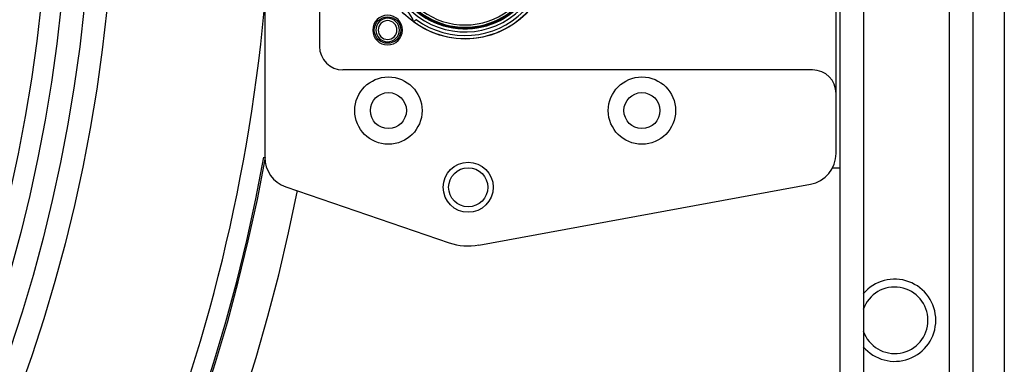
# Model space of a CAD drawing. Units: millimetres. Extents: x 0 to 4200, y 0 to 2970.
# Drawn here: x 1202 to 1328, y 1405 to 1449 of the extents above; entities that cross this region are included whole.
import ezdxf

# ---------------------------------------------------------------- set-up
doc = ezdxf.new("R2010")
doc.units = ezdxf.units.MM

msp = doc.modelspace()

# ---------------------------------------------------------------- linework, layer by layer
for p, q in [((1307.3, 1599.32), (1307.3, 1343.01)), ((1310.3, 1599.04), (1310.3, 1343.28)), ((1321.3, 1343.33), (1321.3, 1598.99)), ((1324.3, 1598.99), (1324.3, 1343.33)), ((1328.3, 1598.99), (1328.3, 1343.33)), ((1233.8, 1511.3), (1233.8, 1431.01)), ((1306.8, 1431.49), (1306.8, 1510.82)), ((1240.8, 1497.16), (1240.8, 1445.16)), ((1252.85, 1448.35), (1252.83, 1448.33)), ((1252.9, 1448.38), (1252.85, 1448.35)), ((1252.98, 1448.44), (1252.9, 1448.38)), ((1253.07, 1448.51), (1252.98, 1448.44)), ((1253.17, 1448.58), (1253.07, 1448.51)), ((1303.8, 1442.16), (1243.8, 1442.16)), ((1306.35, 1429.66), (1307.3, 1429.66)), ((1236.5, 1427.23), (1257.37, 1420.06)), ((1261.16, 1419.78), (1303.53, 1427.56))]:
    msp.add_line(p, q)
for centre, radius in [((1012.22, 1470.53), 202.44), ((1012.22, 1470.53), 199.54), ((1012.22, 1470.53), 196.6), ((1012.22, 1470.53), 194.01), ((1259.4, 1457.16), 11.05), ((1249.5, 1447.26), 1.7), ((1249.6, 1436.96), 4.3), ((1282, 1436.96), 4.3), ((1249.6, 1436.96), 2.3), ((1282, 1436.96), 2.3), ((1259.8, 1427.16), 3.2), ((1259.8, 1427.16), 2.5)]:
    msp.add_circle(centre, radius)
for centre, radius, start, end in [((1012.3, 1471.16), 230, 11.1262, 348.87), ((1012.3, 1471.16), 225.21, 10.2723, 349.7202), ((1012.3, 1471.16), 225, 10.2721, 349.7209), ((1259.4, 1457.16), 10.15, 227.9809, 42.0316), ((1259.4, 1457.16), 10.6, 233.9887, 36.0113), ((1259.4, 1457.16), 11, 240.6551, 28.6357), ((1259.4, 1457.16), 11, 240.6897, 28.6365), ((1012.22, 1470.53), 222.48, 338.5492, 356.3029), ((1259.4, 1457.16), 9.25, 197.6144, 342.8708), ((1259.4, 1457.16), 9.75, 210, 326.3854), ((1259.4, 1457.16), 9.65, 210, 326.3929), ((1259.4, 1457.16), 9.55, 209.9677, 330.0275), ((1249.5, 1447.26), 3.5, 17.9317, 72.0683), ((1249.5, 1447.26), 1.9, 90, 270), ((1249.5, 1447.26), 1.5, 90, 270), ((1249.5, 1447.26), 1.2, 0, 180), ((1249.5, 1447.26), 1.9, 270, 90), ((1249.5, 1447.26), 1.5, 270, 90), ((1259.4, 1457.16), 11, 233.3251, 240.6897), ((1259.4, 1457.16), 11, 233.3251, 240.6551), ((1249.5, 1447.26), 1.2, 180, 0), ((1243.8, 1445.16), 3, 180, 270), ((1303.8, 1439.16), 3, 0, 90), ((1237.8, 1431.01), 4, 180, 251.0443), ((1302.8, 1431.49), 4, 280.399, 0), ((1259.8, 1427.16), 7.5, 251.0443, 280.399), ((1314.3, 1410.16), 5.25, 220.1582, 139.8417), ((1314.3, 1410.16), 4.25, 199.1929, 160.8072)]:
    msp.add_arc(centre, radius, start, end)

doc.saveas('drawing.dxf')
